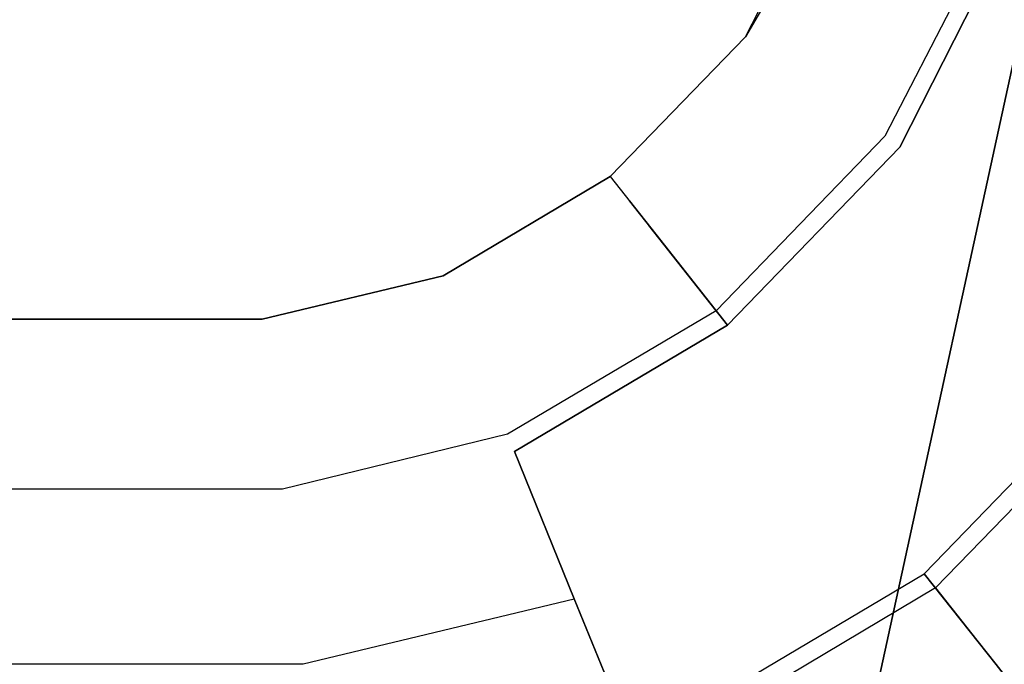
# Model space of a CAD drawing. Units: inches. Extents: x -350 to 350, y -350 to 350.
# Drawn here: x 327 to 332, y -105 to -101 of the extents above; entities that cross this region are included whole.
import ezdxf

# ---------------------------------------------------------------- set-up
doc = ezdxf.new("R2010")
doc.units = ezdxf.units.IN
doc.header["$MEASUREMENT"] = 0
doc.layers.add('CHROM', color=253, linetype='Continuous')
doc.layers.add('PET', color=7, linetype='Continuous')

msp = doc.modelspace()

# ---------------------------------------------------------------- linework, layer by layer
at = {"layer": 'CHROM'}
for points, invisible_edges in [([(331.3515, -105.5181, 400.933), (12.417, -5.1439, 400.933), (12.8612, -3.9012, 400.933), (331.3515, -105.5181, 400.933)], 15), ([(331.3515, -105.5181, 50.933), (12.417, -5.1439, 50.933), (12.8612, -3.9012, 50.933), (331.3515, -105.5181, 50.933)], 15), ([(12.8612, -3.9012, 400.933), (339.6082, -67.5538, 400.933), (331.3515, -105.5181, 400.933), (12.8612, -3.9012, 400.933)], 13), ([(12.8612, -3.9012, 50.933), (339.6082, -67.5538, 50.933), (331.3515, -105.5181, 50.933), (12.8612, -3.9012, 50.933)], 13), ([(12.417, -5.1439, 400.933), (331.3515, -105.5181, 400.933), (244.4529, -106.2595, 400.933), (12.417, -5.1439, 400.933)], 13), ([(12.417, -5.1439, 50.933), (331.3515, -105.5181, 50.933), (244.4529, -106.2595, 50.933), (12.417, -5.1439, 50.933)], 13), ([(333.868, -101.6999, 419.919), (340.6307, -67.7569, 419.925), (332.12, -100.8135, 419.919), (333.868, -101.6999, 419.919)], 13), ([(333.868, -101.6999, 69.919), (340.6307, -67.7569, 69.925), (332.12, -100.8135, 69.919), (333.868, -101.6999, 69.919)], 13), ([(331.2585, -100.3762, 400), (343.2742, -68.2822, 400), (334.7284, -102.1372, 400), (331.2585, -100.3762, 400)], 15), ([(331.2585, -100.3762, 50), (343.2742, -68.2822, 50), (334.7284, -102.1372, 50), (331.2585, -100.3762, 50)], 15), ([(331.2585, -100.3762, 400), (330.6792, -101.5178, 400.933), (331.2585, -100.3762, 400.933), (331.2585, -100.3762, 400)], 13), ([(334.7284, -102.1372, 400), (330.6792, -101.5178, 400), (331.2585, -100.3762, 400), (334.7284, -102.1372, 400)], 13), ([(330.6792, -101.5178, 400.933), (331.2585, -100.3762, 400), (330.6792, -101.5178, 400), (330.6792, -101.5178, 400.933)], 15), ([(330.9643, -101.722, 419.569), (331.2585, -100.3762, 418.954), (330.6792, -101.5178, 418.954), (330.9643, -101.722, 419.569)], 15), ([(331.3055, -100.4462, 413.395), (330.6792, -101.5178, 418.954), (331.2585, -100.3762, 418.954), (331.3055, -100.4462, 413.395)], 15), ([(331.2585, -100.3762, 50), (330.6792, -101.5178, 50.933), (331.2585, -100.3762, 50.933), (331.2585, -100.3762, 50)], 13), ([(334.7284, -102.1372, 50), (330.6792, -101.5178, 50), (331.2585, -100.3762, 50), (334.7284, -102.1372, 50)], 13), ([(330.6792, -101.5178, 50.933), (331.2585, -100.3762, 50), (330.6792, -101.5178, 50), (330.6792, -101.5178, 50.933)], 15), ([(330.9643, -101.722, 69.569), (331.2585, -100.3762, 68.954), (330.6792, -101.5178, 68.954), (330.9643, -101.722, 69.569)], 15), ([(331.3055, -100.4462, 63.395), (330.6792, -101.5178, 68.954), (331.2585, -100.3762, 68.954), (331.3055, -100.4462, 63.395)], 15), ([(331.2585, -100.3762, 418.954), (330.9643, -101.722, 419.569), (331.5707, -100.5353, 419.569), (331.2585, -100.3762, 418.954)], 15), ([(331.2585, -100.3762, 68.954), (330.9643, -101.722, 69.569), (331.5707, -100.5353, 69.569), (331.2585, -100.3762, 68.954)], 15), ([(330.6792, -101.5178, 418.954), (331.3055, -100.4462, 413.395), (330.6792, -101.5178, 413.395), (330.6792, -101.5178, 418.954)], 13), ([(330.6792, -101.5178, 68.954), (331.3055, -100.4462, 63.395), (330.6792, -101.5178, 63.395), (330.6792, -101.5178, 68.954)], 13), ([(331.6237, -100.5623, 449.256), (330.8212, -101.6199, 450.142), (331.4126, -100.4543, 450.142), (331.6237, -100.5623, 449.256)], 15), ([(331.0164, -101.759, 451.029), (331.4126, -100.4543, 450.142), (330.8212, -101.6199, 450.142), (331.0164, -101.759, 451.029)], 15), ([(331.6237, -100.5623, 99.256), (330.8212, -101.6199, 100.143), (331.4126, -100.4543, 100.143), (331.6237, -100.5623, 99.256)], 15), ([(331.0164, -101.759, 101.029), (331.4126, -100.4543, 100.143), (330.8212, -101.6199, 100.143), (331.0164, -101.759, 101.029)], 15), ([(331.4126, -100.4543, 450.142), (331.0164, -101.759, 451.029), (331.6237, -100.5623, 451.029), (331.4126, -100.4543, 450.142)], 15), ([(331.4126, -100.4543, 100.143), (331.0164, -101.759, 101.029), (331.6237, -100.5623, 101.029), (331.4126, -100.4543, 100.143)], 15), ([(330.8212, -101.6199, 450.142), (331.6237, -100.5623, 449.256), (331.0164, -101.759, 449.256), (330.8212, -101.6199, 450.142)], 15), ([(330.8212, -101.6199, 100.143), (331.6237, -100.5623, 99.256), (331.0164, -101.759, 99.256), (330.8212, -101.6199, 100.143)], 15), ([(330.9643, -101.722, 419.569), (332.12, -100.8135, 419.919), (331.5707, -100.5353, 419.569), (330.9643, -101.722, 419.569)], 15), ([(330.9643, -101.722, 69.569), (332.12, -100.8135, 69.919), (331.5707, -100.5353, 69.569), (330.9643, -101.722, 69.569)], 15), ([(331.5517, -102.1402, 451.677), (331.6237, -100.5623, 451.029), (331.0164, -101.759, 451.029), (331.5517, -102.1402, 451.677)], 15), ([(332.203, -100.8555, 448.608), (331.0164, -101.759, 449.256), (331.6237, -100.5623, 449.256), (332.203, -100.8555, 448.608)], 15), ([(331.5517, -102.1402, 101.677), (331.6237, -100.5623, 101.029), (331.0164, -101.759, 101.029), (331.5517, -102.1402, 101.677)], 15), ([(332.203, -100.8555, 98.608), (331.0164, -101.759, 99.256), (331.6237, -100.5623, 99.256), (332.203, -100.8555, 98.608)], 15), ([(331.6237, -100.5623, 451.029), (331.5517, -102.1402, 451.677), (332.203, -100.8555, 451.677), (331.6237, -100.5623, 451.029)], 13), ([(331.6237, -100.5623, 101.029), (331.5517, -102.1402, 101.677), (332.203, -100.8555, 101.677), (331.6237, -100.5623, 101.029)], 13), ([(332.12, -100.8135, 419.919), (330.9643, -101.722, 419.569), (331.4656, -102.0782, 419.919), (332.12, -100.8135, 419.919)], 15), ([(332.12, -100.8135, 69.919), (330.9643, -101.722, 69.569), (331.4656, -102.0782, 69.919), (332.12, -100.8135, 69.919)], 15), ([(331.0164, -101.759, 449.256), (332.203, -100.8555, 448.608), (331.5517, -102.1402, 448.608), (331.0164, -101.759, 449.256)], 13), ([(331.0164, -101.759, 99.256), (332.203, -100.8555, 98.608), (331.5517, -102.1402, 98.608), (331.0164, -101.759, 99.256)], 13), ([(331.4656, -102.0782, 419.919), (333.868, -101.6999, 419.919), (332.12, -100.8135, 419.919), (331.4656, -102.0782, 419.919)], 11), ([(331.4656, -102.0782, 69.919), (333.868, -101.6999, 69.919), (332.12, -100.8135, 69.919), (331.4656, -102.0782, 69.919)], 11), ([(332.2821, -102.6605, 451.915), (332.203, -100.8555, 451.677), (331.5517, -102.1402, 451.677), (332.2821, -102.6605, 451.915)], 15), ([(332.9935, -101.2567, 448.37), (331.5517, -102.1402, 448.608), (332.203, -100.8555, 448.608), (332.9935, -101.2567, 448.37)], 15), ([(332.2821, -102.6605, 101.915), (332.203, -100.8555, 101.677), (331.5517, -102.1402, 101.677), (332.2821, -102.6605, 101.915)], 15), ([(332.9935, -101.2567, 98.37), (331.5517, -102.1402, 98.608), (332.203, -100.8555, 98.608), (332.9935, -101.2567, 98.37)], 15), ([(331.5517, -102.1402, 448.608), (332.9935, -101.2567, 448.37), (332.2821, -102.6605, 448.37), (331.5517, -102.1402, 448.608)], 15), ([(331.5517, -102.1402, 98.608), (332.9935, -101.2567, 98.37), (332.2821, -102.6605, 98.37), (331.5517, -102.1402, 98.608)], 15), ([(333.8839, -103.8021, 400), (329.9167, -102.3073, 400), (330.6792, -101.5178, 400), (333.8839, -103.8021, 400)], 13), ([(329.9167, -102.3073, 400.933), (330.6792, -101.5178, 400), (329.9167, -102.3073, 400), (329.9167, -102.3073, 400.933)], 11), ([(330.6792, -101.5178, 400), (329.9167, -102.3073, 400.933), (330.6792, -101.5178, 400.933), (330.6792, -101.5178, 400)], 13), ([(329.9167, -102.3073, 418.954), (330.9643, -101.722, 419.569), (330.6792, -101.5178, 418.954), (329.9167, -102.3073, 418.954)], 15), ([(330.6792, -101.5178, 413.395), (329.9167, -102.3073, 418.954), (330.6792, -101.5178, 418.954), (330.6792, -101.5178, 413.395)], 15), ([(329.9167, -102.3073, 418.954), (330.6792, -101.5178, 413.395), (329.9167, -102.3073, 413.395), (329.9167, -102.3073, 418.954)], 13), ([(333.8839, -103.8021, 50), (329.9167, -102.3073, 50), (330.6792, -101.5178, 50), (333.8839, -103.8021, 50)], 13), ([(329.9167, -102.3073, 50.933), (330.6792, -101.5178, 50), (329.9167, -102.3073, 50), (329.9167, -102.3073, 50.933)], 11), ([(330.6792, -101.5178, 50), (329.9167, -102.3073, 50.933), (330.6792, -101.5178, 50.933), (330.6792, -101.5178, 50)], 13), ([(329.9167, -102.3073, 68.954), (330.9643, -101.722, 69.569), (330.6792, -101.5178, 68.954), (329.9167, -102.3073, 68.954)], 15), ([(330.6792, -101.5178, 63.395), (329.9167, -102.3073, 68.954), (330.6792, -101.5178, 68.954), (330.6792, -101.5178, 63.395)], 15), ([(329.9167, -102.3073, 68.954), (330.6792, -101.5178, 63.395), (329.9167, -102.3073, 63.395), (329.9167, -102.3073, 68.954)], 13), ([(330.6792, -101.5178, 400), (334.7284, -102.1372, 400), (333.8839, -103.8021, 400), (330.6792, -101.5178, 400)], 15), ([(330.6792, -101.5178, 50), (334.7284, -102.1372, 50), (333.8839, -103.8021, 50), (330.6792, -101.5178, 50)], 15), ([(331.0164, -101.759, 449.256), (330.0248, -102.4434, 450.142), (330.8212, -101.6199, 450.142), (331.0164, -101.759, 449.256)], 15), ([(330.1729, -102.6315, 451.029), (330.8212, -101.6199, 450.142), (330.0248, -102.4434, 450.142), (330.1729, -102.6315, 451.029)], 11), ([(331.0164, -101.759, 99.256), (330.0248, -102.4434, 100.143), (330.8212, -101.6199, 100.143), (331.0164, -101.759, 99.256)], 15), ([(330.1729, -102.6315, 101.029), (330.8212, -101.6199, 100.143), (330.0248, -102.4434, 100.143), (330.1729, -102.6315, 101.029)], 11), ([(330.8212, -101.6199, 450.142), (330.1729, -102.6315, 451.029), (331.0164, -101.759, 451.029), (330.8212, -101.6199, 450.142)], 15), ([(330.8212, -101.6199, 100.143), (330.1729, -102.6315, 101.029), (331.0164, -101.759, 101.029), (330.8212, -101.6199, 100.143)], 15), ([(330.9643, -101.722, 419.569), (329.9167, -102.3073, 418.954), (330.1339, -102.5824, 419.569), (330.9643, -101.722, 419.569)], 13), ([(330.9643, -101.722, 69.569), (329.9167, -102.3073, 68.954), (330.1339, -102.5824, 69.569), (330.9643, -101.722, 69.569)], 13), ([(330.5151, -103.0647, 419.919), (330.9643, -101.722, 419.569), (330.1339, -102.5824, 419.569), (330.5151, -103.0647, 419.919)], 15), ([(330.5151, -103.0647, 69.919), (330.9643, -101.722, 69.569), (330.1339, -102.5824, 69.569), (330.5151, -103.0647, 69.919)], 15), ([(330.9643, -101.722, 419.569), (330.5151, -103.0647, 419.919), (331.4656, -102.0782, 419.919), (330.9643, -101.722, 419.569)], 13), ([(330.9643, -101.722, 69.569), (330.5151, -103.0647, 69.919), (331.4656, -102.0782, 69.919), (330.9643, -101.722, 69.569)], 13), ([(333.868, -101.6999, 419.919), (331.4656, -102.0782, 419.919), (333.0975, -103.2418, 419.919), (333.868, -101.6999, 419.919)], 15), ([(333.868, -101.6999, 69.919), (331.4656, -102.0782, 69.919), (333.0975, -103.2418, 69.919), (333.868, -101.6999, 69.919)], 15), ([(330.0248, -102.4434, 450.142), (331.0164, -101.759, 449.256), (330.1729, -102.6315, 449.256), (330.0248, -102.4434, 450.142)], 11), ([(330.0248, -102.4434, 100.143), (331.0164, -101.759, 99.256), (330.1729, -102.6315, 99.256), (330.0248, -102.4434, 100.143)], 11), ([(330.5791, -103.1458, 451.677), (331.0164, -101.759, 451.029), (330.1729, -102.6315, 451.029), (330.5791, -103.1458, 451.677)], 11), ([(331.5517, -102.1402, 448.608), (330.1729, -102.6315, 449.256), (331.0164, -101.759, 449.256), (331.5517, -102.1402, 448.608)], 15), ([(330.5791, -103.1458, 101.677), (331.0164, -101.759, 101.029), (330.1729, -102.6315, 101.029), (330.5791, -103.1458, 101.677)], 11), ([(331.5517, -102.1402, 98.608), (330.1729, -102.6315, 99.256), (331.0164, -101.759, 99.256), (331.5517, -102.1402, 98.608)], 15), ([(331.0164, -101.759, 451.029), (330.5791, -103.1458, 451.677), (331.5517, -102.1402, 451.677), (331.0164, -101.759, 451.029)], 13), ([(331.0164, -101.759, 101.029), (330.5791, -103.1458, 101.677), (331.5517, -102.1402, 101.677), (331.0164, -101.759, 101.029)], 13), ([(331.7527, -104.6296, 419.919), (331.4656, -102.0782, 419.919), (330.5151, -103.0647, 419.919), (331.7527, -104.6296, 419.919)], 15), ([(331.7527, -104.6296, 69.919), (331.4656, -102.0782, 69.919), (330.5151, -103.0647, 69.919), (331.7527, -104.6296, 69.919)], 15), ([(331.4656, -102.0782, 419.919), (331.7527, -104.6296, 419.919), (333.0975, -103.2418, 419.919), (331.4656, -102.0782, 419.919)], 15), ([(331.4656, -102.0782, 69.919), (331.7527, -104.6296, 69.919), (333.0975, -103.2418, 69.919), (331.4656, -102.0782, 69.919)], 15), ([(330.1729, -102.6315, 449.256), (331.5517, -102.1402, 448.608), (330.5791, -103.1458, 448.608), (330.1729, -102.6315, 449.256)], 9), ([(330.1729, -102.6315, 99.256), (331.5517, -102.1402, 98.608), (330.5791, -103.1458, 98.608), (330.1729, -102.6315, 99.256)], 9), ([(331.1334, -103.8472, 451.915), (331.5517, -102.1402, 451.677), (330.5791, -103.1458, 451.677), (331.1334, -103.8472, 451.915)], 15), ([(332.2821, -102.6605, 448.37), (330.5791, -103.1458, 448.608), (331.5517, -102.1402, 448.608), (332.2821, -102.6605, 448.37)], 15), ([(331.1334, -103.8472, 101.915), (331.5517, -102.1402, 101.677), (330.5791, -103.1458, 101.677), (331.1334, -103.8472, 101.915)], 15), ([(332.2821, -102.6605, 98.37), (330.5791, -103.1458, 98.608), (331.5517, -102.1402, 98.608), (332.2821, -102.6605, 98.37)], 15), ([(331.5517, -102.1402, 451.677), (331.1334, -103.8472, 451.915), (332.2821, -102.6605, 451.915), (331.5517, -102.1402, 451.677)], 15), ([(331.5517, -102.1402, 101.677), (331.1334, -103.8472, 101.915), (332.2821, -102.6605, 101.915), (331.5517, -102.1402, 101.677)], 15), ([(332.3511, -105.387, 400), (328.9732, -102.8676, 400), (329.9167, -102.3073, 400), (332.3511, -105.387, 400)], 13), ([(328.9732, -102.8676, 400.933), (329.9167, -102.3073, 400), (328.9732, -102.8676, 400), (328.9732, -102.8676, 400.933)], 15), ([(329.9167, -102.3073, 400), (328.9732, -102.8676, 400.933), (329.9167, -102.3073, 400.933), (329.9167, -102.3073, 400)], 13), ([(328.9732, -102.8676, 418.954), (330.1339, -102.5824, 419.569), (329.9167, -102.3073, 418.954), (328.9732, -102.8676, 418.954)], 15), ([(329.9167, -102.3073, 413.395), (328.9732, -102.8676, 418.954), (329.9167, -102.3073, 418.954), (329.9167, -102.3073, 413.395)], 11), ([(328.9732, -102.8676, 418.954), (329.9167, -102.3073, 413.395), (328.9732, -102.8676, 413.395), (328.9732, -102.8676, 418.954)], 13), ([(332.3511, -105.387, 50), (328.9732, -102.8676, 50), (329.9167, -102.3073, 50), (332.3511, -105.387, 50)], 13), ([(328.9732, -102.8676, 50.933), (329.9167, -102.3073, 50), (328.9732, -102.8676, 50), (328.9732, -102.8676, 50.933)], 15), ([(329.9167, -102.3073, 50), (328.9732, -102.8676, 50.933), (329.9167, -102.3073, 50.933), (329.9167, -102.3073, 50)], 13), ([(328.9732, -102.8676, 68.954), (330.1339, -102.5824, 69.569), (329.9167, -102.3073, 68.954), (328.9732, -102.8676, 68.954)], 15), ([(329.9167, -102.3073, 63.395), (328.9732, -102.8676, 68.954), (329.9167, -102.3073, 68.954), (329.9167, -102.3073, 63.395)], 11), ([(328.9732, -102.8676, 68.954), (329.9167, -102.3073, 63.395), (328.9732, -102.8676, 63.395), (328.9732, -102.8676, 68.954)], 13), ([(329.9167, -102.3073, 400), (333.8839, -103.8021, 400), (332.3511, -105.387, 400), (329.9167, -102.3073, 400)], 15), ([(329.9167, -102.3073, 50), (333.8839, -103.8021, 50), (332.3511, -105.387, 50), (329.9167, -102.3073, 50)], 15), ([(330.1729, -102.6315, 449.256), (329.0382, -103.0287, 450.142), (330.0248, -102.4434, 450.142), (330.1729, -102.6315, 449.256)], 15), ([(329.1293, -103.2508, 451.029), (330.0248, -102.4434, 450.142), (329.0382, -103.0287, 450.142), (329.1293, -103.2508, 451.029)], 15), ([(330.1729, -102.6315, 99.256), (329.0382, -103.0287, 100.143), (330.0248, -102.4434, 100.143), (330.1729, -102.6315, 99.256)], 15), ([(329.1293, -103.2508, 101.029), (330.0248, -102.4434, 100.143), (329.0382, -103.0287, 100.143), (329.1293, -103.2508, 101.029)], 15), ([(330.0248, -102.4434, 450.142), (329.1293, -103.2508, 451.029), (330.1729, -102.6315, 451.029), (330.0248, -102.4434, 450.142)], 15), ([(330.0248, -102.4434, 100.143), (329.1293, -103.2508, 101.029), (330.1729, -102.6315, 101.029), (330.0248, -102.4434, 100.143)], 15), ([(330.1339, -102.5824, 419.569), (328.9732, -102.8676, 418.954), (329.1043, -103.1918, 419.569), (330.1339, -102.5824, 419.569)], 15), ([(330.1339, -102.5824, 69.569), (328.9732, -102.8676, 68.954), (329.1043, -103.1918, 69.569), (330.1339, -102.5824, 69.569)], 15), ([(329.0382, -103.0287, 450.142), (330.1729, -102.6315, 449.256), (329.1293, -103.2508, 449.256), (329.0382, -103.0287, 450.142)], 15), ([(329.0382, -103.0287, 100.143), (330.1729, -102.6315, 99.256), (329.1293, -103.2508, 99.256), (329.0382, -103.0287, 100.143)], 15), ([(329.3364, -103.7621, 419.919), (330.1339, -102.5824, 419.569), (329.1043, -103.1918, 419.569), (329.3364, -103.7621, 419.919)], 15), ([(329.3364, -103.7621, 69.919), (330.1339, -102.5824, 69.569), (329.1043, -103.1918, 69.569), (329.3364, -103.7621, 69.919)], 15), ([(329.3764, -103.8592, 451.677), (330.1729, -102.6315, 451.029), (329.1293, -103.2508, 451.029), (329.3764, -103.8592, 451.677)], 15), ([(330.5791, -103.1458, 448.608), (329.1293, -103.2508, 449.256), (330.1729, -102.6315, 449.256), (330.5791, -103.1458, 448.608)], 15), ([(329.3764, -103.8592, 101.677), (330.1729, -102.6315, 101.029), (329.1293, -103.2508, 101.029), (329.3764, -103.8592, 101.677)], 15), ([(330.5791, -103.1458, 98.608), (329.1293, -103.2508, 99.256), (330.1729, -102.6315, 99.256), (330.5791, -103.1458, 98.608)], 15), ([(330.1339, -102.5824, 419.569), (329.3364, -103.7621, 419.919), (330.5151, -103.0647, 419.919), (330.1339, -102.5824, 419.569)], 11), ([(330.1339, -102.5824, 69.569), (329.3364, -103.7621, 69.919), (330.5151, -103.0647, 69.919), (330.1339, -102.5824, 69.569)], 11), ([(330.1729, -102.6315, 451.029), (329.3764, -103.8592, 451.677), (330.5791, -103.1458, 451.677), (330.1729, -102.6315, 451.029)], 13), ([(330.1729, -102.6315, 101.029), (329.3764, -103.8592, 101.677), (330.5791, -103.1458, 101.677), (330.1729, -102.6315, 101.029)], 13), ([(330.5791, -103.1458, 448.608), (332.2821, -102.6605, 448.37), (331.1334, -103.8472, 448.37), (330.5791, -103.1458, 448.608)], 15), ([(330.5791, -103.1458, 98.608), (332.2821, -102.6605, 98.37), (331.1334, -103.8472, 98.37), (330.5791, -103.1458, 98.608)], 15), ([(331.6887, -104.5495, 451.677), (332.2821, -102.6605, 451.915), (331.1334, -103.8472, 451.915), (331.6887, -104.5495, 451.677)], 15), ([(333.0125, -103.1798, 448.608), (331.1334, -103.8472, 448.37), (332.2821, -102.6605, 448.37), (333.0125, -103.1798, 448.608)], 15), ([(331.6887, -104.5495, 101.677), (332.2821, -102.6605, 101.915), (331.1334, -103.8472, 101.915), (331.6887, -104.5495, 101.677)], 15), ([(333.0125, -103.1798, 98.608), (331.1334, -103.8472, 98.37), (332.2821, -102.6605, 98.37), (333.0125, -103.1798, 98.608)], 15), ([(332.2821, -102.6605, 451.915), (331.6887, -104.5495, 451.677), (333.0125, -103.1798, 451.677), (332.2821, -102.6605, 451.915)], 13), ([(332.2821, -102.6605, 101.915), (331.6887, -104.5495, 101.677), (333.0125, -103.1798, 101.677), (332.2821, -102.6605, 101.915)], 13), ([(330.454, -106.5126, 400), (327.9527, -103.1127, 400), (328.9732, -102.8676, 400), (330.454, -106.5126, 400)], 13), ([(327.9527, -103.1127, 400.933), (328.9732, -102.8676, 400), (327.9527, -103.1127, 400), (327.9527, -103.1127, 400.933)], 15), ([(328.9732, -102.8676, 400), (327.9527, -103.1127, 400.933), (328.9732, -102.8676, 400.933), (328.9732, -102.8676, 400)], 13), ([(327.9527, -103.1127, 418.954), (329.1043, -103.1918, 419.569), (328.9732, -102.8676, 418.954), (327.9527, -103.1127, 418.954)], 15), ([(328.9732, -102.8676, 413.395), (327.9527, -103.1127, 418.954), (328.9732, -102.8676, 418.954), (328.9732, -102.8676, 413.395)], 15), ([(327.9527, -103.1127, 418.954), (328.9732, -102.8676, 413.395), (327.9527, -103.1127, 413.395), (327.9527, -103.1127, 418.954)], 13), ([(330.454, -106.5126, 50), (327.9527, -103.1127, 50), (328.9732, -102.8676, 50), (330.454, -106.5126, 50)], 13), ([(327.9527, -103.1127, 50.933), (328.9732, -102.8676, 50), (327.9527, -103.1127, 50), (327.9527, -103.1127, 50.933)], 15), ([(328.9732, -102.8676, 50), (327.9527, -103.1127, 50.933), (328.9732, -102.8676, 50.933), (328.9732, -102.8676, 50)], 13), ([(327.9527, -103.1127, 68.954), (329.1043, -103.1918, 69.569), (328.9732, -102.8676, 68.954), (327.9527, -103.1127, 68.954)], 15), ([(328.9732, -102.8676, 63.395), (327.9527, -103.1127, 68.954), (328.9732, -102.8676, 68.954), (328.9732, -102.8676, 63.395)], 15), ([(327.9527, -103.1127, 68.954), (328.9732, -102.8676, 63.395), (327.9527, -103.1127, 63.395), (327.9527, -103.1127, 68.954)], 13), ([(328.9732, -102.8676, 400), (332.3511, -105.387, 400), (330.454, -106.5126, 400), (328.9732, -102.8676, 400)], 15), ([(328.9732, -102.8676, 50), (332.3511, -105.387, 50), (330.454, -106.5126, 50), (328.9732, -102.8676, 50)], 15), ([(329.1293, -103.2508, 449.256), (327.9727, -103.2858, 450.142), (329.0382, -103.0287, 450.142), (329.1293, -103.2508, 449.256)], 15), ([(328.0016, -103.523, 451.029), (329.0382, -103.0287, 450.142), (327.9727, -103.2858, 450.142), (328.0016, -103.523, 451.029)], 15), ([(329.1293, -103.2508, 99.256), (327.9727, -103.2858, 100.142), (329.0382, -103.0287, 100.143), (329.1293, -103.2508, 99.256)], 15), ([(328.0016, -103.523, 101.029), (329.0382, -103.0287, 100.143), (327.9727, -103.2858, 100.142), (328.0016, -103.523, 101.029)], 15), ([(329.0382, -103.0287, 450.142), (328.0016, -103.523, 451.029), (329.1293, -103.2508, 451.029), (329.0382, -103.0287, 450.142)], 15), ([(329.0382, -103.0287, 100.143), (328.0016, -103.523, 101.029), (329.1293, -103.2508, 101.029), (329.0382, -103.0287, 100.143)], 15), ([(329.3364, -103.7621, 419.919), (331.7527, -104.6296, 419.919), (330.5151, -103.0647, 419.919), (329.3364, -103.7621, 419.919)], 11), ([(329.3364, -103.7621, 69.919), (331.7527, -104.6296, 69.919), (330.5151, -103.0647, 69.919), (329.3364, -103.7621, 69.919)], 11), ([(113.6186, -103.1127, 400), (328.4149, -107.0039, 400), (114.0088, -107.0039, 400), (113.6186, -103.1127, 400)], 15), ([(328.4149, -107.0039, 400), (113.6186, -103.1127, 400), (327.9527, -103.1127, 400), (328.4149, -107.0039, 400)], 13), ([(113.6186, -103.1127, 400.933), (327.9527, -103.1127, 400), (113.6186, -103.1127, 400), (113.6186, -103.1127, 400.933)], 15), ([(327.9527, -103.1127, 400), (113.6186, -103.1127, 400.933), (327.9527, -103.1127, 400.933), (327.9527, -103.1127, 400)], 13), ([(113.6186, -103.1127, 418.954), (327.9937, -103.4609, 419.569), (327.9527, -103.1127, 418.954), (113.6186, -103.1127, 418.954)], 15), ([(327.9937, -103.4609, 419.569), (113.6186, -103.1127, 418.954), (113.6536, -103.4619, 419.569), (327.9937, -103.4609, 419.569)], 15), ([(327.9527, -103.1127, 413.395), (113.6186, -103.1127, 418.954), (327.9527, -103.1127, 418.954), (327.9527, -103.1127, 413.395)], 15), ([(113.6186, -103.1127, 418.954), (327.9527, -103.1127, 413.395), (113.6186, -103.1127, 413.395), (113.6186, -103.1127, 418.954)], 13), ([(113.6186, -103.1127, 50), (328.4149, -107.0039, 50), (114.0088, -107.0039, 50), (113.6186, -103.1127, 50)], 15), ([(328.4149, -107.0039, 50), (113.6186, -103.1127, 50), (327.9527, -103.1127, 50), (328.4149, -107.0039, 50)], 13), ([(113.6186, -103.1127, 50.933), (327.9527, -103.1127, 50), (113.6186, -103.1127, 50), (113.6186, -103.1127, 50.933)], 15), ([(327.9527, -103.1127, 50), (113.6186, -103.1127, 50.933), (327.9527, -103.1127, 50.933), (327.9527, -103.1127, 50)], 13), ([(113.6186, -103.1127, 68.954), (327.9937, -103.4609, 69.569), (327.9527, -103.1127, 68.954), (113.6186, -103.1127, 68.954)], 15), ([(327.9937, -103.4609, 69.569), (113.6186, -103.1127, 68.954), (113.6536, -103.4619, 69.569), (327.9937, -103.4609, 69.569)], 15), ([(327.9527, -103.1127, 63.395), (113.6186, -103.1127, 68.954), (327.9527, -103.1127, 68.954), (327.9527, -103.1127, 63.395)], 15), ([(113.6186, -103.1127, 68.954), (327.9527, -103.1127, 63.395), (113.6186, -103.1127, 63.395), (113.6186, -103.1127, 68.954)], 13), ([(327.9527, -103.1127, 400), (330.454, -106.5126, 400), (328.4149, -107.0039, 400), (327.9527, -103.1127, 400)], 15), ([(329.1043, -103.1918, 419.569), (327.9527, -103.1127, 418.954), (327.9937, -103.4609, 419.569), (329.1043, -103.1918, 419.569)], 15), ([(327.9527, -103.1127, 50), (330.454, -106.5126, 50), (328.4149, -107.0039, 50), (327.9527, -103.1127, 50)], 15), ([(329.1043, -103.1918, 69.569), (327.9527, -103.1127, 68.954), (327.9937, -103.4609, 69.569), (329.1043, -103.1918, 69.569)], 15), ([(328.0667, -104.0723, 419.919), (329.1043, -103.1918, 419.569), (327.9937, -103.4609, 419.569), (328.0667, -104.0723, 419.919)], 15), ([(328.0667, -104.0723, 69.919), (329.1043, -103.1918, 69.569), (327.9937, -103.4609, 69.569), (328.0667, -104.0723, 69.919)], 15), ([(329.1043, -103.1918, 419.569), (328.0667, -104.0723, 419.919), (329.3364, -103.7621, 419.919), (329.1043, -103.1918, 419.569)], 15), ([(329.1043, -103.1918, 69.569), (328.0667, -104.0723, 69.919), (329.3364, -103.7621, 69.919), (329.1043, -103.1918, 69.569)], 15), ([(329.1293, -103.2508, 449.256), (330.5791, -103.1458, 448.608), (329.3764, -103.8592, 448.608), (329.1293, -103.2508, 449.256)], 13), ([(329.1293, -103.2508, 99.256), (330.5791, -103.1458, 98.608), (329.3764, -103.8592, 98.607), (329.1293, -103.2508, 99.256)], 13), ([(329.7136, -104.6906, 451.915), (330.5791, -103.1458, 451.677), (329.3764, -103.8592, 451.677), (329.7136, -104.6906, 451.915)], 11), ([(331.1334, -103.8472, 448.37), (329.3764, -103.8592, 448.608), (330.5791, -103.1458, 448.608), (331.1334, -103.8472, 448.37)], 15), ([(329.7136, -104.6906, 101.915), (330.5791, -103.1458, 101.677), (329.3764, -103.8592, 101.677), (329.7136, -104.6906, 101.915)], 11), ([(331.1334, -103.8472, 98.37), (329.3764, -103.8592, 98.607), (330.5791, -103.1458, 98.608), (331.1334, -103.8472, 98.37)], 15), ([(330.5791, -103.1458, 451.677), (329.7136, -104.6906, 451.915), (331.1334, -103.8472, 451.915), (330.5791, -103.1458, 451.677)], 15), ([(330.5791, -103.1458, 101.677), (329.7136, -104.6906, 101.915), (331.1334, -103.8472, 101.915), (330.5791, -103.1458, 101.677)], 15), ([(331.1334, -103.8472, 448.37), (333.0125, -103.1798, 448.608), (331.6887, -104.5495, 448.608), (331.1334, -103.8472, 448.37)], 15), ([(331.1334, -103.8472, 98.37), (333.0125, -103.1798, 98.608), (331.6887, -104.5495, 98.608), (331.1334, -103.8472, 98.37)], 15), ([(332.095, -105.0628, 451.029), (333.0125, -103.1798, 451.677), (331.6887, -104.5495, 451.677), (332.095, -105.0628, 451.029)], 11), ([(333.5468, -103.561, 449.256), (331.6887, -104.5495, 448.608), (333.0125, -103.1798, 448.608), (333.5468, -103.561, 449.256)], 13), ([(332.095, -105.0628, 101.029), (333.0125, -103.1798, 101.677), (331.6887, -104.5495, 101.677), (332.095, -105.0628, 101.029)], 11), ([(333.5468, -103.561, 99.256), (331.6887, -104.5495, 98.608), (333.0125, -103.1798, 98.608), (333.5468, -103.561, 99.256)], 13), ([(333.0125, -103.1798, 451.677), (332.095, -105.0628, 451.029), (333.5468, -103.561, 451.029), (333.0125, -103.1798, 451.677)], 15), ([(333.0125, -103.1798, 101.677), (332.095, -105.0628, 101.029), (333.5468, -103.561, 101.029), (333.0125, -103.1798, 101.677)], 15), ([(331.7527, -104.6296, 419.919), (333.5988, -103.598, 419.569), (333.0975, -103.2418, 419.919), (331.7527, -104.6296, 419.919)], 11), ([(331.7527, -104.6296, 69.919), (333.5988, -103.598, 69.569), (333.0975, -103.2418, 69.919), (331.7527, -104.6296, 69.919)], 11), ([(328.0016, -103.523, 449.256), (113.7337, -103.2858, 450.142), (327.9727, -103.2858, 450.142), (328.0016, -103.523, 449.256)], 15), ([(113.7437, -103.523, 451.029), (327.9727, -103.2858, 450.142), (113.7337, -103.2858, 450.142), (113.7437, -103.523, 451.029)], 15), ([(113.7337, -103.2858, 450.142), (328.0016, -103.523, 449.256), (113.7437, -103.523, 449.256), (113.7337, -103.2858, 450.142)], 15), ([(328.0016, -103.523, 99.256), (113.7337, -103.2858, 100.142), (327.9727, -103.2858, 100.142), (328.0016, -103.523, 99.256)], 15), ([(113.7437, -103.523, 101.029), (327.9727, -103.2858, 100.142), (113.7337, -103.2858, 100.142), (113.7437, -103.523, 101.029)], 15), ([(113.7337, -103.2858, 100.142), (328.0016, -103.523, 99.256), (113.7437, -103.523, 99.256), (113.7337, -103.2858, 100.142)], 15), ([(327.9727, -103.2858, 450.142), (113.7437, -103.523, 451.029), (328.0016, -103.523, 451.029), (327.9727, -103.2858, 450.142)], 15), ([(327.9727, -103.2858, 100.142), (113.7437, -103.523, 101.029), (328.0016, -103.523, 101.029), (327.9727, -103.2858, 100.142)], 15), ([(327.9727, -103.2858, 450.142), (329.1293, -103.2508, 449.256), (328.0016, -103.523, 449.256), (327.9727, -103.2858, 450.142)], 15), ([(327.9727, -103.2858, 100.142), (329.1293, -103.2508, 99.256), (328.0016, -103.523, 99.256), (327.9727, -103.2858, 100.142)], 15), ([(328.0787, -104.1723, 451.677), (329.1293, -103.2508, 451.029), (328.0016, -103.523, 451.029), (328.0787, -104.1723, 451.677)], 15), ([(329.3764, -103.8592, 448.608), (328.0016, -103.523, 449.256), (329.1293, -103.2508, 449.256), (329.3764, -103.8592, 448.608)], 15), ([(328.0787, -104.1723, 101.677), (329.1293, -103.2508, 101.029), (328.0016, -103.523, 101.029), (328.0787, -104.1723, 101.677)], 15), ([(329.3764, -103.8592, 98.607), (328.0016, -103.523, 99.256), (329.1293, -103.2508, 99.256), (329.3764, -103.8592, 98.607)], 15), ([(329.1293, -103.2508, 451.029), (328.0787, -104.1723, 451.677), (329.3764, -103.8592, 451.677), (329.1293, -103.2508, 451.029)], 15), ([(329.1293, -103.2508, 101.029), (328.0787, -104.1723, 101.677), (329.3764, -103.8592, 101.677), (329.1293, -103.2508, 101.029)], 15), ([(113.7147, -104.0743, 419.919), (327.9937, -103.4609, 419.569), (113.6536, -103.4619, 419.569), (113.7147, -104.0743, 419.919)], 15), ([(113.7147, -104.0743, 69.919), (327.9937, -103.4609, 69.569), (113.6536, -103.4619, 69.569), (113.7147, -104.0743, 69.919)], 15), ([(327.9937, -103.4609, 419.569), (113.7147, -104.0743, 419.919), (328.0667, -104.0723, 419.919), (327.9937, -103.4609, 419.569)], 15), ([(327.9937, -103.4609, 69.569), (113.7147, -104.0743, 69.919), (328.0667, -104.0723, 69.919), (327.9937, -103.4609, 69.569)], 15), ([(113.7737, -104.1723, 451.677), (328.0016, -103.523, 451.029), (113.7437, -103.523, 451.029), (113.7737, -104.1723, 451.677)], 15), ([(328.0787, -104.1723, 448.608), (113.7437, -103.523, 449.256), (328.0016, -103.523, 449.256), (328.0787, -104.1723, 448.608)], 15), ([(113.7437, -103.523, 449.256), (328.0787, -104.1723, 448.608), (113.7737, -104.1723, 448.608), (113.7437, -103.523, 449.256)], 15), ([(113.7737, -104.1723, 101.677), (328.0016, -103.523, 101.029), (113.7437, -103.523, 101.029), (113.7737, -104.1723, 101.677)], 15), ([(328.0787, -104.1723, 98.607), (113.7437, -103.523, 99.256), (328.0016, -103.523, 99.256), (328.0787, -104.1723, 98.607)], 15), ([(113.7437, -103.523, 99.256), (328.0787, -104.1723, 98.607), (113.7737, -104.1723, 98.607), (113.7437, -103.523, 99.256)], 15), ([(328.0016, -103.523, 451.029), (113.7737, -104.1723, 451.677), (328.0787, -104.1723, 451.677), (328.0016, -103.523, 451.029)], 15), ([(328.0016, -103.523, 101.029), (113.7737, -104.1723, 101.677), (328.0787, -104.1723, 101.677), (328.0016, -103.523, 101.029)], 15), ([(328.0016, -103.523, 449.256), (329.3764, -103.8592, 448.608), (328.0787, -104.1723, 448.608), (328.0016, -103.523, 449.256)], 15), ([(328.0016, -103.523, 99.256), (329.3764, -103.8592, 98.607), (328.0787, -104.1723, 98.607), (328.0016, -103.523, 99.256)], 15), ([(331.6887, -104.5495, 448.608), (333.5468, -103.561, 449.256), (332.095, -105.0628, 449.256), (331.6887, -104.5495, 448.608)], 11), ([(331.6887, -104.5495, 98.608), (333.5468, -103.561, 99.256), (332.095, -105.0628, 99.256), (331.6887, -104.5495, 98.608)], 11), ([(333.7419, -103.7001, 450.142), (332.095, -105.0628, 449.256), (333.5468, -103.561, 449.256), (333.7419, -103.7001, 450.142)], 15), ([(332.243, -105.2509, 450.142), (333.5468, -103.561, 451.029), (332.095, -105.0628, 451.029), (332.243, -105.2509, 450.142)], 11), ([(333.7419, -103.7001, 100.143), (332.095, -105.0628, 99.256), (333.5468, -103.561, 99.256), (333.7419, -103.7001, 100.143)], 15), ([(332.243, -105.2509, 100.143), (333.5468, -103.561, 101.029), (332.095, -105.0628, 101.029), (332.243, -105.2509, 100.143)], 11), ([(333.5988, -103.598, 419.569), (331.7527, -104.6296, 419.919), (332.134, -105.1129, 419.569), (333.5988, -103.598, 419.569)], 13), ([(333.5988, -103.598, 69.569), (331.7527, -104.6296, 69.919), (332.134, -105.1129, 69.569), (333.5988, -103.598, 69.569)], 13), ([(332.3511, -105.388, 418.954), (333.5988, -103.598, 419.569), (332.134, -105.1129, 419.569), (332.3511, -105.388, 418.954)], 11), ([(332.3511, -105.388, 68.954), (333.5988, -103.598, 69.569), (332.134, -105.1129, 69.569), (332.3511, -105.388, 68.954)], 11), ([(332.095, -105.0628, 449.256), (333.7419, -103.7001, 450.142), (332.243, -105.2509, 450.142), (332.095, -105.0628, 449.256)], 11), ([(332.095, -105.0628, 99.256), (333.7419, -103.7001, 100.143), (332.243, -105.2509, 100.143), (332.095, -105.0628, 99.256)], 11), ([(328.3008, -106.0454, 419.919), (329.3364, -103.7621, 419.919), (328.0667, -104.0723, 419.919), (328.3008, -106.0454, 419.919)], 13), ([(328.3008, -106.0454, 69.919), (329.3364, -103.7621, 69.919), (328.0667, -104.0723, 69.919), (328.3008, -106.0454, 69.919)], 13), ([(329.3364, -103.7621, 419.919), (328.3008, -106.0454, 419.919), (330.0909, -105.6181, 419.919), (329.3364, -103.7621, 419.919)], 15), ([(329.3364, -103.7621, 69.919), (328.3008, -106.0454, 69.919), (330.0909, -105.6181, 69.919), (329.3364, -103.7621, 69.919)], 15), ([(331.7527, -104.6296, 419.919), (329.3364, -103.7621, 419.919), (330.0909, -105.6181, 419.919), (331.7527, -104.6296, 419.919)], 15), ([(331.7527, -104.6296, 69.919), (329.3364, -103.7621, 69.919), (330.0909, -105.6181, 69.919), (331.7527, -104.6296, 69.919)], 15), ([(328.1838, -105.0588, 451.915), (329.3764, -103.8592, 451.677), (328.0787, -104.1723, 451.677), (328.1838, -105.0588, 451.915)], 15), ([(329.7136, -104.6906, 448.37), (328.0787, -104.1723, 448.608), (329.3764, -103.8592, 448.608), (329.7136, -104.6906, 448.37)], 15), ([(328.1838, -105.0588, 101.915), (329.3764, -103.8592, 101.677), (328.0787, -104.1723, 101.677), (328.1838, -105.0588, 101.915)], 15), ([(329.7136, -104.6906, 98.37), (328.0787, -104.1723, 98.607), (329.3764, -103.8592, 98.607), (329.7136, -104.6906, 98.37)], 15), ([(329.3764, -103.8592, 451.677), (328.1838, -105.0588, 451.915), (329.7136, -104.6906, 451.915), (329.3764, -103.8592, 451.677)], 13), ([(329.3764, -103.8592, 101.677), (328.1838, -105.0588, 101.915), (329.7136, -104.6906, 101.915), (329.3764, -103.8592, 101.677)], 13), ([(329.3764, -103.8592, 448.608), (331.1334, -103.8472, 448.37), (329.7136, -104.6906, 448.37), (329.3764, -103.8592, 448.608)], 11), ([(329.3764, -103.8592, 98.607), (331.1334, -103.8472, 98.37), (329.7136, -104.6906, 98.37), (329.3764, -103.8592, 98.607)], 11), ([(330.0508, -105.5211, 451.677), (331.1334, -103.8472, 451.915), (329.7136, -104.6906, 451.915), (330.0508, -105.5211, 451.677)], 11), ([(331.6887, -104.5495, 448.608), (329.7136, -104.6906, 448.37), (331.1334, -103.8472, 448.37), (331.6887, -104.5495, 448.608)], 15), ([(330.0508, -105.5211, 101.677), (331.1334, -103.8472, 101.915), (329.7136, -104.6906, 101.915), (330.0508, -105.5211, 101.677)], 11), ([(331.6887, -104.5495, 98.608), (329.7136, -104.6906, 98.37), (331.1334, -103.8472, 98.37), (331.6887, -104.5495, 98.608)], 15), ([(331.1334, -103.8472, 451.915), (330.0508, -105.5211, 451.677), (331.6887, -104.5495, 451.677), (331.1334, -103.8472, 451.915)], 13), ([(331.1334, -103.8472, 101.915), (330.0508, -105.5211, 101.677), (331.6887, -104.5495, 101.677), (331.1334, -103.8472, 101.915)], 13), ([(113.7147, -104.0743, 419.919), (328.3008, -106.0454, 419.919), (328.0667, -104.0723, 419.919), (113.7147, -104.0743, 419.919)], 11), ([(113.7147, -104.0743, 69.919), (328.3008, -106.0454, 69.919), (328.0667, -104.0723, 69.919), (113.7147, -104.0743, 69.919)], 11), ([(328.3008, -106.0454, 419.919), (113.7147, -104.0743, 419.919), (113.9128, -106.0434, 419.919), (328.3008, -106.0454, 419.919)], 15), ([(328.3008, -106.0454, 69.919), (113.7147, -104.0743, 69.919), (113.9128, -106.0434, 69.919), (328.3008, -106.0454, 69.919)], 15), ([(113.8137, -105.0588, 451.915), (328.0787, -104.1723, 451.677), (113.7737, -104.1723, 451.677), (113.8137, -105.0588, 451.915)], 15), ([(113.7737, -104.1723, 448.608), (328.1838, -105.0588, 448.37), (113.8137, -105.0588, 448.37), (113.7737, -104.1723, 448.608)], 15), ([(328.1838, -105.0588, 448.37), (113.7737, -104.1723, 448.608), (328.0787, -104.1723, 448.608), (328.1838, -105.0588, 448.37)], 15), ([(113.8137, -105.0588, 101.915), (328.0787, -104.1723, 101.677), (113.7737, -104.1723, 101.677), (113.8137, -105.0588, 101.915)], 15), ([(113.7737, -104.1723, 98.607), (328.1838, -105.0588, 98.37), (113.8137, -105.0588, 98.37), (113.7737, -104.1723, 98.607)], 15), ([(328.1838, -105.0588, 98.37), (113.7737, -104.1723, 98.607), (328.0787, -104.1723, 98.607), (328.1838, -105.0588, 98.37)], 15), ([(328.0787, -104.1723, 451.677), (113.8137, -105.0588, 451.915), (328.1838, -105.0588, 451.915), (328.0787, -104.1723, 451.677)], 13), ([(328.0787, -104.1723, 101.677), (113.8137, -105.0588, 101.915), (328.1838, -105.0588, 101.915), (328.0787, -104.1723, 101.677)], 13), ([(328.0787, -104.1723, 448.608), (329.7136, -104.6906, 448.37), (328.1838, -105.0588, 448.37), (328.0787, -104.1723, 448.608)], 15), ([(328.0787, -104.1723, 98.607), (329.7136, -104.6906, 98.37), (328.1838, -105.0588, 98.37), (328.0787, -104.1723, 98.607)], 15), ([(329.7136, -104.6906, 448.37), (331.6887, -104.5495, 448.608), (330.0508, -105.5211, 448.608), (329.7136, -104.6906, 448.37)], 11), ([(329.7136, -104.6906, 98.37), (331.6887, -104.5495, 98.608), (330.0508, -105.5211, 98.607), (329.7136, -104.6906, 98.37)], 11), ([(330.298, -106.1294, 451.029), (331.6887, -104.5495, 451.677), (330.0508, -105.5211, 451.677), (330.298, -106.1294, 451.029)], 15), ([(332.095, -105.0628, 449.256), (330.0508, -105.5211, 448.608), (331.6887, -104.5495, 448.608), (332.095, -105.0628, 449.256)], 13), ([(330.298, -106.1294, 101.029), (331.6887, -104.5495, 101.677), (330.0508, -105.5211, 101.677), (330.298, -106.1294, 101.029)], 15), ([(332.095, -105.0628, 99.256), (330.0508, -105.5211, 98.607), (331.6887, -104.5495, 98.608), (332.095, -105.0628, 99.256)], 13), ([(331.6887, -104.5495, 451.677), (330.298, -106.1294, 451.029), (332.095, -105.0628, 451.029), (331.6887, -104.5495, 451.677)], 15), ([(331.6887, -104.5495, 101.677), (330.298, -106.1294, 101.029), (332.095, -105.0628, 101.029), (331.6887, -104.5495, 101.677)], 15), ([(330.0909, -105.6181, 419.919), (332.134, -105.1129, 419.569), (331.7527, -104.6296, 419.919), (330.0909, -105.6181, 419.919)], 11), ([(330.0909, -105.6181, 69.919), (332.134, -105.1129, 69.569), (331.7527, -104.6296, 69.919), (330.0909, -105.6181, 69.919)], 11), ([(328.2888, -105.9453, 451.677), (329.7136, -104.6906, 451.915), (328.1838, -105.0588, 451.915), (328.2888, -105.9453, 451.677)], 15), ([(330.0508, -105.5211, 448.608), (328.1838, -105.0588, 448.37), (329.7136, -104.6906, 448.37), (330.0508, -105.5211, 448.608)], 13), ([(328.2888, -105.9453, 101.677), (329.7136, -104.6906, 101.915), (328.1838, -105.0588, 101.915), (328.2888, -105.9453, 101.677)], 15), ([(330.0508, -105.5211, 98.607), (328.1838, -105.0588, 98.37), (329.7136, -104.6906, 98.37), (330.0508, -105.5211, 98.607)], 13), ([(329.7136, -104.6906, 451.915), (328.2888, -105.9453, 451.677), (330.0508, -105.5211, 451.677), (329.7136, -104.6906, 451.915)], 15), ([(329.7136, -104.6906, 101.915), (328.2888, -105.9453, 101.677), (330.0508, -105.5211, 101.677), (329.7136, -104.6906, 101.915)], 15), ([(328.2888, -105.9453, 448.608), (113.8137, -105.0588, 448.37), (328.1838, -105.0588, 448.37), (328.2888, -105.9453, 448.608)], 13), ([(113.8538, -105.9453, 451.677), (328.1838, -105.0588, 451.915), (113.8137, -105.0588, 451.915), (113.8538, -105.9453, 451.677)], 15), ([(113.8137, -105.0588, 448.37), (328.2888, -105.9453, 448.608), (113.8538, -105.9453, 448.608), (113.8137, -105.0588, 448.37)], 15), ([(328.2888, -105.9453, 98.607), (113.8137, -105.0588, 98.37), (328.1838, -105.0588, 98.37), (328.2888, -105.9453, 98.607)], 13), ([(113.8538, -105.9453, 101.677), (328.1838, -105.0588, 101.915), (113.8137, -105.0588, 101.915), (113.8538, -105.9453, 101.677)], 15), ([(113.8137, -105.0588, 98.37), (328.2888, -105.9453, 98.607), (113.8538, -105.9453, 98.607), (113.8137, -105.0588, 98.37)], 15), ([(328.1838, -105.0588, 451.915), (113.8538, -105.9453, 451.677), (328.2888, -105.9453, 451.677), (328.1838, -105.0588, 451.915)], 15), ([(328.1838, -105.0588, 101.915), (113.8538, -105.9453, 101.677), (328.2888, -105.9453, 101.677), (328.1838, -105.0588, 101.915)], 15), ([(328.1838, -105.0588, 448.37), (330.0508, -105.5211, 448.608), (328.2888, -105.9453, 448.608), (328.1838, -105.0588, 448.37)], 15), ([(328.1838, -105.0588, 98.37), (330.0508, -105.5211, 98.607), (328.2888, -105.9453, 98.607), (328.1838, -105.0588, 98.37)], 15)]:
    msp.add_3dface(points, dxfattribs=dict(at, invisible_edges=invisible_edges))
at = {"layer": 'PET'}
for points, invisible_edges in [([(12.417, -5.1439, 413.395), (331.3515, -105.5181, 413.395), (12.8612, -3.9012, 413.395), (12.417, -5.1439, 413.395)], 15), ([(12.417, -5.1439, 63.395), (331.3515, -105.5181, 63.395), (12.8612, -3.9012, 63.395), (12.417, -5.1439, 63.395)], 15), ([(339.6082, -67.5538, 413.395), (12.8612, -3.9012, 413.395), (331.3515, -105.5181, 413.395), (339.6082, -67.5538, 413.395)], 11), ([(339.6082, -67.5538, 63.395), (12.8612, -3.9012, 63.395), (331.3515, -105.5181, 63.395), (339.6082, -67.5538, 63.395)], 11), ([(331.3515, -105.5181, 413.395), (12.417, -5.1439, 413.395), (244.4529, -106.2595, 413.395), (331.3515, -105.5181, 413.395)], 11), ([(331.3515, -105.5181, 63.395), (12.417, -5.1439, 63.395), (244.4529, -106.2595, 63.395), (331.3515, -105.5181, 63.395)], 11)]:
    msp.add_3dface(points, dxfattribs=dict(at, invisible_edges=invisible_edges))

doc.saveas('drawing.dxf')
